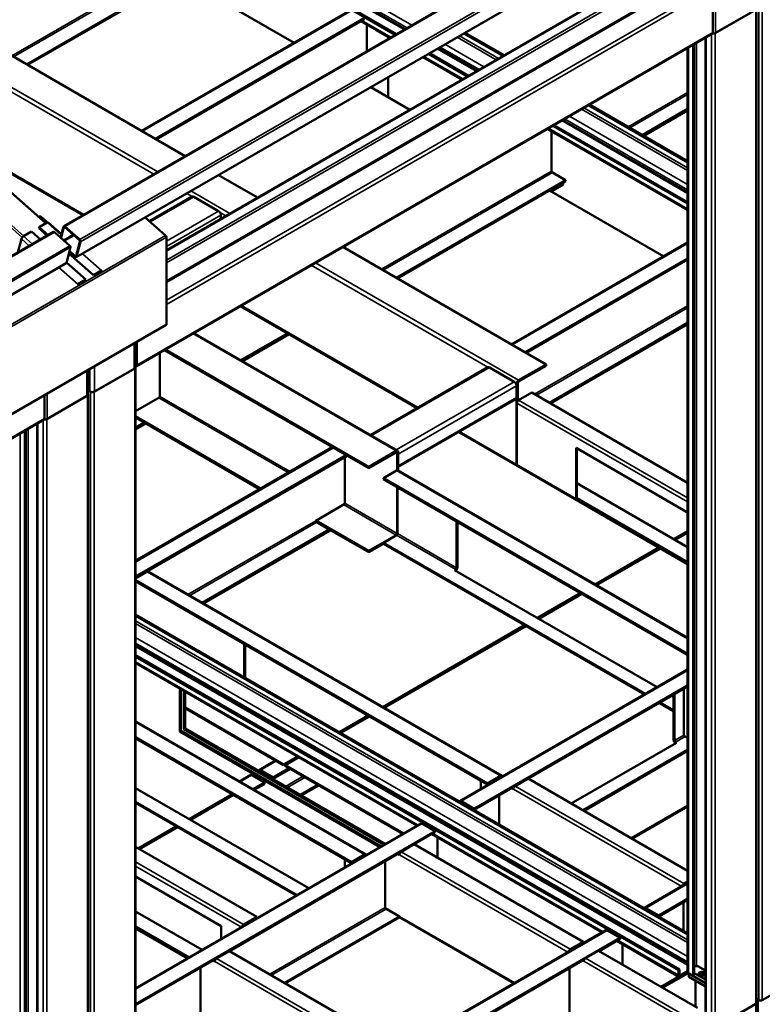
# Model space of a CAD drawing. Units: millimetres. Extents: x 0 to 42050, y 0 to 29700.
# Drawn here: x 13515 to 15735, y 7059 to 10001 of the extents above; entities that cross this region are included whole.
import ezdxf

# ---------------------------------------------------------------- set-up
doc = ezdxf.new("R2010")
doc.units = ezdxf.units.MM
doc.header["$LTSCALE"] = 50
for name, color, linetype, lineweight in [('Видимые тонкие (ГОСТ)', 7, 'Continuous', 35), ('Видимый контур (ГОСТ)', 7, 'Continuous', 50), ('Обозначение (ГОСТ)', 7, 'Continuous', 25)]:
    doc.layers.add(name, color=color, linetype=linetype, lineweight=lineweight)
doc.styles.add('Обычный текст (ГОСТ)', font='GOST Common Italic.ttf')
doc.dimstyles.new('Диаметр (ГОСТ)$7', dxfattribs={"dimscale": 50, "dimtxt": 3.5, "dimasz": 3.5, "dimexe": 1, "dimexo": 0, "dimgap": 0.5, "dimtad": 1, "dimrnd": 1e-08, "dimtxsty": 'Обычный текст (ГОСТ)', "dimblk": 'Filled-1', "dimcen": 0.09, "dimdle": 15, "dimclrd": 256, "dimclre": 256, "dimclrt": 256, "dimazin": 2, "dimtfac": 0.714286, "dimtdec": 3, "dimtmove": 0, "dimatfit": 3, "dimfxl": 0, "dimtolj": 1, "dimlwd": -1, "dimlwe": 25, "dimarcsym": 0})

# ---------------------------------------------------------------- blocks, each defined once
blk = doc.blocks.new('Filled-1')
at = {"color": 0}
for p, q in [((0, 0), (-1, 0.143)), ((-1, 0.143), (-1, -0.143)), ((-1, 0), (0, 0)), ((-1, -0.143), (0, 0))]:
    blk.add_line(p, q, dxfattribs=at)
at = {"color": 0, "flags": 128}
blk.add_lwpolyline([(-1, -0.143), (0, 0), (-1, 0.143), (-1, -0.143)], dxfattribs=at)
at = {"color": 0}
blk.add_solid([(-1, -0.143), (0, 0), (-1, 0.143), (-1, -0.143)], dxfattribs=at)

msp = doc.modelspace()

# ---------------------------------------------------------------- linework, layer by layer
at = {"layer": 'Видимые тонкие (ГОСТ)'}
for p, q in [((14664.08, 9970.98), (13629.523, 10568.281)), ((14672.918, 9976.083), (13638.362, 10573.384)), ((13652.504, 10581.549), (14687.061, 9984.248)), ((13649.848, 9382.551), (15615.605, 10517.481)), ((13694.301, 9343.398), (15660.058, 10478.329)), ((13696.822, 9336.957), (15662.579, 10471.887)), ((13685.142, 9292.371), (15650.899, 10427.301)), ((13953.367, 9309.262), (15519.951, 10213.73)), ((13491.439, 9892.745), (13999.672, 10186.174)), ((14002.323, 10181.581), (13496.742, 9889.683)), ((13953.367, 9282.179), (15542.048, 10199.405)), ((13953.367, 9273.814), (15542.048, 10191.04)), ((15595.081, 10195.87), (15595.081, 9961.127)), ((13953.367, 9219.883), (15533.274, 10132.043)), ((13953.367, 9215.701), (15535.571, 10129.187)), ((13953.367, 9162.293), (15581.823, 10102.483)), ((13953.367, 9150.046), (15587.126, 10093.297)), ((13592.008, 9391.499), (12858.321, 10037.699)), ((15724.128, 10041.756), (15724.128, 7070.729)), ((15734.735, 10041.756), (15734.735, 7070.729)), ((14506.137, 10027.467), (13882.115, 9667.188)), ((15715.289, 7059.502), (15715.289, 10030.529)), ((13522.639, 9350.31), (12788.616, 9996.806)), ((13527.484, 9354.247), (12793.797, 10000.447)), ((14537.957, 9997.869), (14624.305, 9948.016)), ((13865.321, 8968.573), (15587.126, 9962.658)), ((14938.811, 9880.745), (14822.206, 9948.067)), ((14829.277, 9952.15), (14945.882, 9884.828)), ((15566.797, 6998.265), (15566.797, 9948.384)), ((15582.707, 6989.079), (15582.707, 9957.57)), ((15593.314, 6989.079), (15593.314, 9960.106)), ((13915.43, 9538.747), (13232.461, 9933.06)), ((13238.648, 9943.776), (13927.805, 9545.891)), ((14888.429, 9851.658), (14771.824, 9918.98)), ((14785.967, 9927.145), (14902.572, 9859.823)), ((15513.764, 7151.358), (15513.764, 9917.765)), ((15532.326, 7172.281), (15532.326, 9928.482)), ((15537.629, 7172.791), (15537.629, 9931.544)), ((14723.211, 9890.913), (14839.816, 9823.591)), ((14879.591, 9846.555), (14762.986, 9913.877)), ((15511.567, 9783.291), (15333.452, 9680.456)), ((15338.755, 9677.394), (15511.567, 9777.167)), ((15157.988, 9712.358), (15511.567, 9508.219)), ((15511.567, 9550.064), (15194.227, 9733.281)), ((15201.298, 9737.363), (15511.567, 9558.229)), ((15511.567, 9481.683), (15135.007, 9699.09)), ((15511.567, 9491.889), (15143.846, 9704.193)), ((13292.17, 9657.72), (13706.834, 9418.314)), ((15095.232, 9676.126), (15511.567, 9435.755)), ((14596.293, 9254.857), (15104.526, 9548.286)), ((15107.178, 9543.693), (14601.596, 9251.795)), ((14030.35, 9472.398), (14014.336, 9481.644)), ((14026.711, 9488.788), (14143.316, 9421.466)), ((14035.027, 9471.739), (13905.083, 9396.716)), ((14109.273, 9428.873), (13953.367, 9338.86)), ((14116.344, 9416.626), (13953.367, 9322.53)), ((14130.941, 9414.322), (14113.95, 9424.132)), ((13638.987, 9357.155), (13596.831, 9394.284)), ((11198.868, 7968.723), (13618.941, 9365.953)), ((11741.254, 8080.257), (13950.962, 9356.033)), ((13646.036, 9342.089), (13674.641, 9358.604)), ((13647.24, 9380.627), (13648.5, 9381.355)), ((13648.744, 9339.704), (13677.349, 9356.219)), ((13953.367, 9351.027), (11743.658, 8075.251)), ((13543.629, 9324.618), (13519.911, 9345.508)), ((13526.562, 9353.714), (13553.274, 9330.187)), ((15511.567, 9332.177), (14986.969, 9029.3)), ((11245.031, 7928.065), (13665.104, 9325.295)), ((11246.922, 7923.234), (13666.995, 9320.464)), ((13670.574, 9300.981), (13660.343, 9295.074)), ((13759.255, 9251.227), (13702.232, 9301.45)), ((11234.792, 7876.933), (13654.865, 9274.163)), ((13681.273, 9293.668), (13683.752, 9295.099)), ((14398.732, 9274.001), (15006.415, 8923.156)), ((13632.328, 9260.56), (13688.986, 9210.658)), ((13759.167, 9250.891), (13759.255, 9251.227)), ((14914.233, 8962.088), (14386.358, 9266.857)), ((13688.986, 9210.658), (13688.898, 9210.321)), ((14177.761, 9146.424), (14705.617, 8841.666)), ((15054.145, 8881.31), (15511.567, 9145.403)), ((15511.567, 9139.28), (15059.448, 8878.248)), ((11743.658, 7813.499), (13953.367, 9089.275)), ((14640.487, 8711.887), (14032.804, 9062.733)), ((13857.366, 8957.857), (13857.366, 9033.545)), ((13860.295, 8993.228), (13862.67, 8994.599)), ((13860.295, 8987.104), (13862.67, 8988.475)), ((13715.945, 8951.895), (13715.945, 8876.207)), ((13724.784, 8889.475), (13724.784, 8956.998)), ((13738.926, 8889.475), (13738.926, 8965.163)), ((13859.134, 8958.877), (13859.134, 5987.85)), ((13860.295, 8968.733), (13862.67, 8970.104)), ((13865.321, 8968.573), (13862.67, 8970.104)), ((14918.91, 8961.429), (14566.152, 8757.764)), ((14993.157, 8918.563), (14640.398, 8714.898)), ((15006.415, 8923.156), (15006.415, 8919.073)), ((13726.552, 8888.454), (13726.552, 5917.428)), ((13737.158, 8888.454), (13737.158, 5917.428)), ((15000.228, 8906.315), (14646.674, 8702.191)), ((15000.228, 8912.439), (14997.834, 8913.821)), ((15003.763, 8914.48), (15000.228, 8912.439)), ((13597.505, 8883.513), (13597.505, 8807.825)), ((13717.713, 5906.201), (13717.713, 8877.228)), ((14317.441, 8647.325), (13930.729, 8870.594)), ((13934.264, 8874.676), (14322.744, 8650.387)), ((15000.228, 8871.614), (14646.674, 8667.49)), ((15006.415, 8863.96), (15511.567, 8572.31)), ((15511.567, 8560.062), (15001.112, 8854.774)), ((11867.745, 7815.272), (13589.55, 8809.356)), ((13585.13, 5835.778), (13585.13, 8804.268)), ((13595.737, 5835.778), (13595.737, 8806.805)), ((13534.749, 6018.979), (13534.749, 8775.181)), ((13540.052, 6019.49), (13540.052, 8778.242)), ((13569.22, 5844.963), (13569.22, 8795.083)), ((14829.915, 8769.902), (15000.228, 8671.573)), ((13516.187, 5998.057), (13516.187, 8764.464)), ((13861.331, 8381.454), (14451.336, 8722.093)), ((13861.331, 8379.412), (14453.104, 8721.073)), ((14640.487, 8707.805), (14640.487, 8711.887)), ((14643.139, 8706.274), (14640.487, 8707.805)), ((14646.674, 8708.315), (14643.139, 8706.274)), ((15511.567, 8150.793), (14641.371, 8653.201)), ((15000.228, 8671.573), (15001.112, 8672.083)), ((15001.112, 8671.062), (15177.888, 8569)), ((14640.487, 8460.814), (14483.156, 8551.65)), ((14486.691, 8555.732), (14643.139, 8465.407)), ((14400.071, 8503.68), (14017.778, 8282.964)), ((14023.082, 8279.902), (14402.722, 8499.088)), ((14640.487, 8459.794), (14640.487, 8460.814)), ((14818.148, 8358.242), (14641.371, 8460.304)), ((14643.139, 8465.407), (14644.023, 8465.917)), ((14644.023, 8464.897), (14820.799, 8362.835)), ((14952.498, 7740.766), (13896.257, 8350.587)), ((13861.331, 8204.391), (15511.567, 7251.626)), ((15511.567, 7243.461), (13861.331, 8196.226)), ((13861.331, 8154.381), (15511.567, 7201.616)), ((15511.567, 7185.286), (13861.331, 8138.051)), ((15511.567, 7175.08), (13861.331, 8127.844)), ((13861.331, 8081.916), (14706.349, 7594.045)), ((15511.567, 8056.401), (14834.058, 7665.241)), ((14545.912, 7506.024), (13861.331, 7901.267)), ((15472.222, 7846.911), (15500.506, 7863.241)), ((15504.041, 7859.158), (15474.873, 7842.318)), ((14282.514, 7785.674), (14234.785, 7758.117)), ((14208.268, 7742.808), (14174.226, 7723.153)), ((14234.785, 7754.035), (14233.901, 7753.524)), ((14234.785, 7758.117), (14234.785, 7754.035)), ((14309.915, 7709.638), (14362.064, 7739.746)), ((14952.498, 7737.705), (14952.498, 7740.766)), ((14367.367, 7736.684), (14315.218, 7706.576)), ((14953.837, 7736.932), (14952.498, 7737.705)), ((14995.808, 7710.658), (15500.506, 7419.271)), ((15493.89, 7410.843), (14990.505, 7701.473)), ((14718.269, 7598.39), (13861.331, 7103.636)), ((14750.089, 7568.792), (15258.777, 7275.101)), ((14545.912, 7502.962), (14545.912, 7506.024)), ((14547.25, 7502.189), (14545.912, 7502.962)), ((15153.595, 7214.374), (14650.21, 7505.003)), ((14655.513, 7514.189), (15160.211, 7222.801)), ((13861.331, 7483.833), (14184.403, 7297.307)), ((14177.787, 7288.879), (13861.331, 7471.585)), ((15511.567, 7418.513), (15386.485, 7346.297)), ((15500.506, 7419.271), (15500.506, 7416.209)), ((14262.185, 7148.296), (14607.783, 7347.827)), ((14611.319, 7343.745), (14267.488, 7145.234)), ((14184.403, 7297.307), (14184.403, 7294.245)), ((14650.21, 7321.291), (14994.495, 7122.518)), ((15270.696, 7279.446), (13861.331, 6465.748)), ((15302.516, 7249.848), (15483.712, 7145.234)), ((15160.211, 7222.801), (15160.211, 7219.74)), ((14601.167, 6895.43), (14097.783, 7186.059)), ((14103.086, 7195.245), (14607.783, 6903.857)), ((15200.869, 7187.08), (15496.97, 7016.126)), ((15502.274, 7025.311), (15206.173, 7196.265)), ((15483.712, 7145.234), (15487.248, 7147.275)), ((15487.248, 7147.275), (15490.783, 7145.234)), ((15490.783, 7145.234), (15490.783, 7144.214)), ((15722.361, 6765.563), (15722.361, 7071.75))]:
    msp.add_line(p, q, dxfattribs=at)
at = {"layer": 'Видимый контур (ГОСТ)'}
for p, q in [((14667.009, 9972.671), (13632.452, 10569.972)), ((13603.007, 10552.972), (14637.563, 9955.671)), ((13606.542, 10555.013), (14641.099, 9957.712)), ((13646.45, 9383.451), (15612.207, 10518.381)), ((13684.222, 9291.052), (15649.979, 10425.983)), ((13953.367, 9311.799), (15512.451, 10211.937)), ((13535.633, 9867.23), (14041.214, 10159.127)), ((13538.284, 9865.699), (14041.214, 10156.065)), ((14335.118, 9931.266), (13993.484, 10128.509)), ((15587.126, 9962.658), (15587.126, 10093.297)), ((12859.786, 10038.545), (13593.473, 9392.345)), ((15717.486, 7062.564), (15717.486, 10033.591)), ((13879.918, 9668.456), (14502.387, 10027.839)), ((14545.028, 10005.014), (13921.006, 9644.734)), ((15593.314, 9960.106), (15715.289, 10030.529)), ((15713.522, 10029.508), (15595.081, 9961.127)), ((13320.849, 9991.235), (14010.006, 9593.35)), ((14545.028, 10001.952), (13923.658, 9643.203)), ((14535.028, 9996.178), (14621.376, 9946.325)), ((14552.099, 9906.328), (14552.099, 9986.322)), ((13863.768, 8965.14), (15585.573, 9959.224)), ((14580.383, 9969.292), (14580.383, 9969.992)), ((14620.769, 9945.975), (14580.383, 9969.292)), ((14616.622, 9948.369), (14616.622, 9943.581)), ((14959.14, 9892.483), (14842.535, 9959.805)), ((14962.676, 9894.524), (14846.071, 9961.846)), ((15564.6, 7001.327), (15564.6, 9947.116)), ((14882.52, 9848.246), (14765.915, 9915.568)), ((15511.567, 7154.42), (15511.567, 9916.497)), ((15527.906, 7143.193), (15527.906, 9925.93)), ((15530.558, 7153.91), (15530.558, 9927.461)), ((14801.354, 9841.714), (14719.675, 9888.871)), ((14720.282, 9889.222), (14836.887, 9821.9)), ((14736.469, 9898.567), (14853.074, 9831.245)), ((14740.005, 9900.609), (14856.61, 9833.287)), ((14616.622, 9829.374), (14616.622, 9768.74)), ((14801.354, 9841.714), (14801.354, 9842.415)), ((14801.354, 9841.714), (14801.961, 9842.064)), ((14680.717, 9731.735), (14564.112, 9799.057)), ((15511.567, 9573.539), (15214.556, 9745.018)), ((15511.567, 9577.621), (15218.092, 9747.059)), ((15511.567, 9734.301), (15375.878, 9655.961)), ((15511.567, 9732.26), (15377.646, 9654.941)), ((15511.567, 9729.198), (15380.298, 9653.41)), ((15108.49, 9683.781), (15511.567, 9451.064)), ((15112.026, 9685.822), (15511.567, 9455.147)), ((15511.567, 9485.065), (15137.936, 9700.781)), ((15092.303, 9674.435), (15511.567, 9432.373)), ((15104.526, 9548.286), (15104.526, 9667.378)), ((13301.923, 9649.13), (13704.271, 9416.834)), ((14108.912, 9536.247), (14225.517, 9468.925)), ((15146.069, 9521.239), (15107.178, 9543.693)), ((14640.487, 9229.342), (15146.069, 9521.239)), ((14643.139, 9227.811), (15146.069, 9518.177)), ((15138.997, 9512.054), (15100.107, 9489.6)), ((15138.997, 9507.971), (15103.642, 9487.559)), ((15137.23, 9513.074), (15138.997, 9512.054)), ((15138.997, 9507.971), (15138.997, 9512.054)), ((15146.069, 9521.239), (15146.069, 9518.177)), ((15439.973, 9293.378), (15098.339, 9490.621)), ((14030.027, 9472.234), (13902.774, 9398.765)), ((14035.027, 9471.739), (14109.273, 9428.873)), ((14116.344, 9416.626), (14116.344, 9405.894)), ((13573.003, 9412.105), (13571.816, 9411.42)), ((13572.966, 9380.506), (13596.831, 9394.284)), ((13578.401, 9412.627), (13573.003, 9412.105)), ((13573.405, 9410.02), (13573.982, 9410.076)), ((13573.982, 9410.076), (13578.401, 9412.627)), ((13593.859, 9392.568), (13573.982, 9410.076)), ((13598.431, 9394.986), (13578.401, 9412.627)), ((13600.44, 9394.768), (13639.766, 9360.131)), ((13890.159, 9409.95), (13950.962, 9356.033)), ((11196.319, 7969.399), (13616.392, 9366.628)), ((13526.562, 9353.714), (13550.427, 9367.493)), ((13550.427, 9367.493), (13577.139, 9343.965)), ((13572.292, 9377.933), (13572.966, 9380.506)), ((13597.507, 9355.725), (13572.292, 9377.933)), ((13599.678, 9356.978), (13572.966, 9380.506)), ((13618.941, 9365.953), (13665.104, 9325.295)), ((13645.53, 9382.133), (13637.101, 9349.958)), ((13638.811, 9348.452), (13647.24, 9380.627)), ((13649.399, 9380.836), (13693.852, 9341.684)), ((13694.301, 9343.398), (13649.848, 9382.551)), ((13509.236, 9304.762), (13519.911, 9345.508)), ((13695.112, 9338.463), (13683.432, 9293.877)), ((13685.142, 9292.371), (13696.822, 9336.957)), ((13953.367, 9089.275), (13953.367, 9351.027)), ((14984.773, 9030.568), (15511.567, 9334.713)), ((13666.995, 9320.464), (13654.865, 9274.163)), ((13660.504, 9295.686), (13665.539, 9298.594)), ((13663.627, 9297.489), (13661.473, 9299.386)), ((13735.39, 9237.449), (13662.147, 9301.959)), ((13663.518, 9307.194), (13680.824, 9291.953)), ((13681.273, 9293.668), (13663.968, 9308.909)), ((14480.933, 9321.46), (15088.616, 8970.614)), ((11234.103, 7875.944), (13654.175, 9273.174)), ((13655.151, 9275.256), (13712.851, 9224.436)), ((15511.567, 9287.27), (15025.86, 9006.846)), ((15511.567, 9284.208), (15028.512, 9005.316)), ((13759.255, 9251.227), (13735.39, 9237.449)), ((13712.851, 9224.436), (13688.986, 9210.658)), ((13712.763, 9224.099), (13712.851, 9224.436)), ((13735.302, 9237.112), (13735.39, 9237.449)), ((14175.198, 9144.944), (14703.054, 8840.186)), ((15098.339, 8855.795), (15511.567, 9094.372)), ((15100.99, 8854.264), (15511.567, 9091.31)), ((13953.18, 9088.863), (11743.471, 7813.087)), ((14035.367, 9064.213), (14644.862, 8712.32)), ((14176.359, 8982.811), (14316.191, 9063.542)), ((14178.127, 8981.79), (14317.959, 9062.522)), ((13860.295, 8961.939), (13860.295, 9035.236)), ((13862.67, 8970.104), (13862.67, 9036.606)), ((13865.321, 9038.137), (13865.321, 8968.573)), ((14320.61, 9060.991), (14180.779, 8980.259)), ((13860.295, 9021.28), (13862.67, 9022.651)), ((13860.295, 9020.785), (13862.67, 9022.156)), ((13860.295, 9017.723), (13862.67, 9019.094)), ((13934.264, 9005.841), (13934.264, 8872.635)), ((14558.286, 8660.346), (13947.068, 9013.233)), ((14558.286, 8664.428), (13950.603, 9015.274)), ((13718.874, 8953.586), (13718.874, 8880.289)), ((13859.134, 8958.877), (13737.158, 8888.454)), ((13738.926, 8889.475), (13857.366, 8957.857)), ((13861.331, 8961.939), (13861.331, 5990.912)), ((14913.91, 8961.924), (14563.223, 8759.455)), ((14918.91, 8961.429), (14993.157, 8918.563)), ((15088.616, 8970.614), (15006.415, 8923.156)), ((15088.616, 8966.532), (15006.415, 8919.073)), ((15088.616, 8966.532), (15088.616, 8970.614)), ((13718.874, 8892.887), (13724.784, 8889.475)), ((13726.552, 8888.454), (13718.874, 8892.887)), ((15000.228, 8912.439), (15000.228, 8671.573)), ((15000.228, 8906.315), (15000.228, 8871.614)), ((15003.763, 8914.48), (15003.763, 8861.608)), ((15006.415, 8863.96), (15045.306, 8886.413)), ((15045.306, 8886.413), (15511.567, 8617.217)), ((13589.55, 8809.356), (13589.55, 8878.921)), ((13595.737, 8806.805), (13717.713, 8877.228)), ((13715.945, 8876.207), (13597.505, 8807.825)), ((13719.91, 5909.263), (13719.91, 8880.289)), ((13934.264, 8872.635), (13861.331, 8830.527)), ((14998.157, 8867.036), (14646.674, 8664.108)), ((15001.112, 8671.062), (15001.112, 8854.774)), ((11866.191, 7811.838), (13587.996, 8805.923)), ((13861.331, 8815.743), (14235.24, 8599.866)), ((13861.331, 8811.66), (13889.186, 8795.578)), ((13861.331, 8811.66), (13887.418, 8796.599)), ((13530.33, 5989.892), (13530.33, 8772.629)), ((13532.981, 6000.608), (13532.981, 8774.16)), ((13567.024, 5848.025), (13567.024, 8793.814)), ((13887.418, 8796.599), (13861.331, 8781.537)), ((13889.186, 8795.578), (13861.331, 8779.496)), ((13889.186, 8792.516), (13861.331, 8776.434)), ((13889.186, 8795.578), (14231.704, 8597.825)), ((13889.186, 8795.578), (13889.186, 8792.516)), ((14827.353, 8768.423), (15002.04, 8667.567)), ((13861.331, 8383.99), (14449.139, 8723.362)), ((14640.487, 8711.887), (14558.286, 8664.428)), ((15177.888, 8721.073), (15511.567, 8528.423)), ((15177.888, 8569), (15177.888, 8721.073)), ((15180.54, 8719.542), (15180.54, 8570.531)), ((13861.331, 8336.546), (14490.227, 8699.64)), ((13861.331, 8334.505), (14491.995, 8698.619)), ((13861.331, 8331.443), (14494.646, 8697.088)), ((14486.691, 8692.495), (14486.691, 8553.691)), ((14558.286, 8660.346), (14640.487, 8707.805)), ((14643.139, 8653.872), (14643.139, 8706.274)), ((14646.674, 8652.676), (14646.674, 8708.315)), ((14646.674, 8702.191), (14646.674, 8667.49)), ((14558.286, 8660.346), (14558.286, 8664.428)), ((14602.48, 8630.748), (14641.371, 8653.201)), ((14645.121, 8653.573), (15511.567, 8153.33)), ((15002.665, 8667.629), (15511.567, 8373.814)), ((14602.48, 8627.686), (14602.48, 8630.748)), ((15511.567, 8105.886), (14602.48, 8630.748)), ((15511.567, 8102.824), (14602.48, 8627.686)), ((14643.139, 8465.407), (14643.139, 8604.212)), ((14644.023, 8603.701), (14644.023, 8464.897)), ((15511.567, 8424.32), (15180.54, 8615.438)), ((15177.888, 8569), (15180.54, 8570.531)), ((15177.888, 8569), (15511.567, 8376.35)), ((15511.567, 8379.412), (15180.54, 8570.531)), ((14486.691, 8553.691), (14400.071, 8503.68)), ((14400.955, 8504.191), (14558.286, 8413.356)), ((14439.846, 8477.655), (14060.205, 8258.469)), ((14441.613, 8476.634), (14061.972, 8257.448)), ((14441.613, 8473.572), (14064.624, 8255.917)), ((14402.722, 8499.088), (14441.613, 8476.634)), ((14402.722, 8499.088), (14439.846, 8477.655)), ((14441.613, 8476.634), (14558.286, 8409.273)), ((14441.613, 8476.634), (14441.613, 8473.572)), ((14820.799, 8362.835), (14820.799, 8501.639)), ((14823.451, 8500.108), (14823.451, 8364.366)), ((14558.286, 8413.356), (14640.487, 8460.814)), ((14602.48, 8437.85), (14641.371, 8460.304)), ((15469.57, 8448.567), (15511.567, 8472.814)), ((15471.338, 8447.546), (15511.567, 8470.773)), ((15511.567, 8467.711), (15473.989, 8446.015)), ((14558.286, 8409.273), (14602.48, 8434.789)), ((14602.48, 8437.85), (15385.172, 7985.963)), ((14602.48, 8437.85), (14602.48, 8434.789)), ((14602.48, 8434.789), (15382.52, 7984.432)), ((15234.886, 8313.072), (15425.831, 8423.314)), ((15236.654, 8312.051), (15427.598, 8422.293)), ((15430.25, 8420.763), (15239.305, 8310.52)), ((14558.286, 8413.356), (14558.286, 8409.273)), ((14814.612, 8356.201), (14818.148, 8358.242)), ((15420.527, 8006.375), (14814.612, 8356.201)), ((13896.257, 8350.587), (13861.331, 8330.423)), ((13893.606, 8349.056), (13892.722, 8349.567)), ((13895.373, 8351.098), (13896.257, 8350.587)), ((13900.007, 8350.959), (14956.248, 7741.138)), ((14818.148, 8355.18), (14817.264, 8354.67)), ((14913.607, 7718.313), (13861.331, 8325.845)), ((14913.607, 7715.251), (13861.331, 8322.783)), ((15062.1, 8213.314), (15191.147, 8287.819)), ((15063.867, 8212.293), (15192.914, 8286.799)), ((15195.566, 8285.268), (15066.519, 8210.762)), ((15511.567, 7271.018), (13861.331, 8223.783)), ((15511.567, 7266.936), (13861.331, 8219.7)), ((14600.257, 7946.669), (15024.093, 8191.371)), ((14602.025, 7945.649), (15025.86, 8190.35)), ((15028.512, 8188.819), (14604.677, 7944.118)), ((15511.567, 7178.462), (13861.331, 8131.226)), ((14186.171, 8036.236), (14186.171, 8135.236)), ((14188.823, 8133.705), (14188.823, 8034.705)), ((13861.331, 8101.308), (15487.248, 7162.585)), ((13861.331, 8097.226), (15483.712, 7160.544)), ((13861.331, 8078.534), (14703.421, 7592.354)), ((14830.308, 7665.612), (15511.567, 8058.937)), ((15511.567, 8011.494), (14872.949, 7642.787)), ((15511.567, 8008.432), (15034.699, 7733.112)), ((13993.484, 7873.957), (13993.484, 8002.235)), ((13997.02, 8000.194), (13997.02, 7875.999)), ((14005.859, 7881.102), (14005.859, 7995.091)), ((14009.394, 7993.05), (14009.394, 7883.143)), ((15469.57, 7978.061), (15464.267, 7981.123)), ((15469.57, 7848.442), (15469.57, 7984.184)), ((15472.222, 7985.715), (15472.222, 7846.911)), ((15500.506, 7861.2), (15500.506, 8002.045)), ((14009.394, 7945.401), (14303.728, 7775.468)), ((15426.26, 7959.179), (15469.57, 7934.174)), ((15428.911, 7960.71), (15469.57, 7937.236)), ((14009.394, 7943.36), (14303.728, 7773.426)), ((14470.782, 7871.916), (14556.518, 7921.416)), ((14472.549, 7870.896), (14558.286, 7920.396)), ((14560.938, 7918.865), (14475.201, 7869.365)), ((13861.331, 7903.803), (14549.662, 7506.395)), ((14507.021, 7483.57), (13861.331, 7856.359)), ((13997.02, 7875.999), (13993.484, 7873.957)), ((14592.329, 7528.215), (13993.484, 7873.957)), ((13997.02, 7875.999), (14595.864, 7530.256)), ((14005.859, 7881.102), (14009.394, 7883.143)), ((14604.703, 7535.359), (14005.859, 7881.102)), ((14009.394, 7883.143), (14608.238, 7537.4)), ((15500.506, 7861.2), (15511.567, 7854.813)), ((14507.021, 7480.508), (13861.331, 7853.297)), ((15478.409, 7840.277), (15163.746, 7658.606)), ((15474.873, 7842.318), (15478.409, 7840.277)), ((15475.757, 7838.746), (15474.873, 7839.256)), ((14303.728, 7775.468), (14344.993, 7799.292)), ((14303.728, 7773.426), (14346.761, 7798.271)), ((14349.412, 7796.741), (14308.147, 7772.916)), ((15199.102, 7638.194), (15511.567, 7818.596)), ((15201.753, 7636.663), (15511.567, 7815.534)), ((14230.41, 7758.55), (14279.952, 7787.153)), ((14303.728, 7773.426), (14303.728, 7775.468)), ((14308.147, 7772.916), (14662.155, 7568.529)), ((14308.147, 7770.875), (14308.147, 7772.916)), ((14308.147, 7770.875), (14660.388, 7567.509)), ((14171.663, 7724.633), (14203.893, 7743.241)), ((14208.268, 7742.808), (14246.275, 7720.864)), ((14272.792, 7736.174), (14234.785, 7758.117)), ((14272.792, 7732.091), (14234.785, 7754.035)), ((14320.521, 7763.73), (14272.792, 7736.174)), ((14324.057, 7761.689), (14272.792, 7732.091)), ((14952.498, 7740.766), (14913.607, 7718.313)), ((14246.275, 7720.864), (14212.233, 7701.21)), ((14246.275, 7716.782), (14215.768, 7699.169)), ((14246.275, 7716.782), (14246.275, 7720.864)), ((14272.792, 7732.091), (14272.792, 7736.174)), ((14353.225, 7684.632), (14405.374, 7714.741)), ((14356.761, 7682.591), (14408.91, 7712.699)), ((14995.808, 7710.658), (14872.949, 7639.725)), ((14893.278, 7726.988), (14893.278, 7701.968)), ((14913.607, 7715.251), (14952.498, 7737.705)), ((14913.607, 7715.251), (14913.607, 7718.313)), ((15034.699, 7733.112), (14995.808, 7710.658)), ((15034.699, 7733.112), (15511.567, 7457.792)), ((14379.313, 7405.23), (13861.331, 7704.287)), ((14020.885, 7612.168), (14149.932, 7686.674)), ((14022.653, 7611.148), (14151.7, 7685.653)), ((14154.351, 7684.122), (14025.304, 7609.617)), ((14948.079, 7596.349), (14948.079, 7683.101)), ((14990.505, 7701.473), (14985.202, 7704.534)), ((14987.853, 7706.065), (14990.975, 7704.263)), ((13861.331, 7663.462), (14343.957, 7384.817)), ((13861.331, 7660.4), (14341.306, 7383.287)), ((14834.058, 7665.241), (14872.949, 7642.787)), ((15344.058, 7554.503), (15511.567, 7651.214)), ((14872.949, 7642.787), (14872.949, 7639.725)), ((15511.567, 7649.173), (15345.826, 7553.483)), ((13861.331, 7106.173), (14714.519, 7598.761)), ((14700.591, 7593.987), (14700.591, 7590.72)), ((14757.16, 7575.936), (14718.269, 7598.39)), ((14757.16, 7575.936), (13861.331, 7058.729)), ((13868.857, 7524.395), (13982.878, 7590.225)), ((13870.625, 7523.374), (13984.646, 7589.204)), ((13987.297, 7587.673), (13873.276, 7521.843)), ((14757.16, 7572.874), (14694.404, 7536.642)), ((14747.16, 7567.101), (15255.848, 7273.41)), ((14757.16, 7572.874), (14757.16, 7575.936)), ((14694.404, 7536.642), (14655.513, 7514.189)), ((14694.404, 7536.642), (15199.102, 7245.255)), ((14764.231, 7496.328), (14764.231, 7557.245)), ((13861.331, 7528.74), (14223.294, 7319.76)), ((14655.513, 7514.189), (14141.977, 7217.698)), ((14545.912, 7506.024), (14507.021, 7483.57)), ((14507.021, 7480.508), (14545.912, 7502.962)), ((14650.21, 7505.003), (14644.907, 7508.065)), ((14647.558, 7509.596), (14650.68, 7507.794)), ((14486.691, 7492.245), (14486.691, 7467.225)), ((14507.021, 7480.508), (14507.021, 7483.57)), ((14607.783, 7345.786), (14607.783, 7486.632)), ((13861.331, 7439.946), (14117.228, 7292.204)), ((15382.735, 7346.668), (15511.567, 7421.049)), ((15511.567, 7425.657), (15500.506, 7419.271)), ((15511.567, 7422.595), (15500.506, 7416.209)), ((15511.567, 7373.606), (15425.376, 7323.843)), ((15511.567, 7370.544), (15425.376, 7320.781)), ((15498.738, 7363.137), (15498.738, 7278.425)), ((14060.231, 7221.008), (13861.331, 7335.843)), ((14607.783, 7345.786), (14650.21, 7321.291)), ((15386.485, 7346.297), (15425.376, 7323.843)), ((14223.294, 7319.76), (14184.403, 7297.307)), ((14223.294, 7316.699), (14184.403, 7294.245)), ((14223.294, 7316.699), (14223.294, 7319.76)), ((14306.379, 7122.781), (14650.21, 7321.291)), ((14309.031, 7121.25), (14650.92, 7318.64)), ((14651.763, 7317.858), (14992.299, 7121.25)), ((15425.376, 7323.843), (15425.376, 7320.781)), ((14021.34, 7198.554), (13861.331, 7290.935)), ((13861.331, 7287.874), (14018.688, 7197.023)), ((13861.331, 7285.337), (14016.491, 7195.755)), ((13861.331, 6468.285), (15266.946, 7279.817)), ((14117.228, 7292.204), (14117.228, 7253.915)), ((15309.587, 7256.992), (15270.696, 7279.446)), ((15309.587, 7256.992), (13861.331, 6420.841)), ((15199.102, 7245.255), (15160.211, 7222.801)), ((15199.102, 7242.193), (15160.211, 7219.74)), ((15199.102, 7242.193), (15199.102, 7245.255)), ((15309.587, 7253.93), (15246.831, 7217.698)), ((15299.587, 7248.157), (15485.202, 7140.992)), ((15309.587, 7253.93), (15309.587, 7256.992)), ((15316.658, 7177.384), (15316.658, 7238.301)), ((14141.977, 7217.698), (14103.086, 7195.245)), ((14141.977, 7217.698), (14646.674, 6926.311)), ((15206.173, 7196.265), (15245.063, 7218.719)), ((15541.164, 7047.765), (15245.063, 7218.719)), ((14103.086, 7195.245), (13861.331, 7055.667)), ((14097.783, 7186.059), (14092.479, 7189.121)), ((14095.131, 7190.652), (14098.252, 7188.85)), ((15202.22, 7191.942), (14694.404, 6898.754)), ((15197.334, 7189.121), (15200.869, 7187.08)), ((15201.339, 7189.87), (15199.985, 7190.652)), ((14055.356, 7026.842), (14055.356, 7167.688)), ((15158.443, 7166.667), (15158.443, 7027.863)), ((15432.447, 7110.533), (15511.567, 7156.213)), ((15512.954, 7151.911), (15436.866, 7107.982)), ((15483.712, 7160.544), (15487.248, 7162.585)), ((15483.712, 7160.544), (15483.712, 7145.234)), ((15487.248, 7162.585), (15487.248, 7147.275)), ((15511.567, 7157.234), (15490.783, 7145.234)), ((15513.764, 7151.358), (15527.906, 7143.193)), ((15564.6, 7122.008), (15514.648, 7150.848)), ((15514.648, 7140.641), (15514.648, 7150.848)), ((15531.884, 7154.675), (15528.79, 7152.889)), ((15528.79, 7152.889), (15564.6, 7132.214)), ((15528.79, 7142.683), (15528.79, 7152.889)), ((15533.209, 7172.791), (15530.558, 7171.26)), ((15530.558, 7155.44), (15531.884, 7154.675)), ((15533.209, 7172.791), (15542.048, 7172.791)), ((15564.6, 7159.771), (15542.048, 7172.791)), ((15564.6, 7111.801), (15514.648, 7140.641)), ((15527.906, 7143.193), (15528.79, 7143.703)), ((15528.79, 7142.683), (15564.6, 7122.008)), ((15534.977, 7128.904), (15534.977, 7051.337)), ((15856.711, 7141.152), (15734.735, 7070.729)), ((15722.361, 7071.75), (15717.486, 7074.564)), ((15724.128, 7070.729), (15717.486, 7074.564)), ((15593.314, 6989.079), (15715.289, 7059.502)), ((15716.451, 7060.368), (15716.451, 6756.378))]:
    msp.add_line(p, q, dxfattribs=at)
for centre, major_axis, ratio, start_param, end_param in [((15588.01, 9963.168), (7.5, 0), 0.57735027, 4.3540694, 5.49778714), ((15581.823, 9965.72), (3.75, -6.495), 0.57735027, 0, 0.78539816), ((15588.01, 9965.209), (-10, 0), 0.57735027, 1.37027169, 2.35619449), ((15107.178, 9546.755), (-1.875, 3.248), 0.57735027, 0.78539816, 2.35619449), ((14035.027, 9463.574), (-5, 8.66), 0.57735027, 5.49778714, 6.28318531), ((14109.273, 9420.708), (5, -8.66), 0.57735027, 0.78539816, 2.35619449), ((13595.483, 9389.139), (4.957, 5.628), 0.41167282, 0, 0.8846973), ((13618.267, 9363.381), (-1.875, 3.248), 0.57735027, 5.24083758, 6.28318531), ((13648.95, 9379.121), (-2.5, 4.33), 0.57735027, 5.24083758, 6.8116339), ((13648.95, 9379.121), (-1.25, 2.165), 0.57735027, 5.24083758, 6.8116339), ((13950.123, 9352.9), (2.294, -3.973), 0.57735027, 0.78539816, 2.0943951), ((13525.214, 9348.57), (4.957, 5.628), 0.41167282, 0.8846973, 2.45549363), ((13693.403, 9339.969), (1.25, -2.165), 0.57735027, 0.5284486, 2.09924492), ((13693.403, 9339.969), (-2.5, 4.33), 0.57735027, 3.67004125, 5.24083758), ((13664.43, 9322.723), (1.875, -3.248), 0.57735027, 0.5284486, 2.09924492), ((13652.3, 9276.422), (1.875, -3.248), 0.57735027, 0, 0.5284486), ((13681.722, 9295.382), (2.5, -4.33), 0.57735027, 5.24083758, 6.8116339), ((13681.722, 9295.382), (1.25, -2.165), 0.57735027, 5.24083758, 6.8116339), ((13757.907, 9246.083), (-4.957, -5.628), 0.41167282, 3.6624428, 4.02628996), ((13687.638, 9205.513), (-4.957, -5.628), 0.41167282, 4.02628996, 4.39013712), ((13952.73, 9089.642), (0.45, -0.779), 0.57735027, 0, 0.78539816), ((13850.295, 8961.939), (10, 0), 0.57735027, 5.49778714, 6.28318531), ((13853.831, 8961.939), (7.5, 0), 0.57735027, 5.49778714, 6.81492003), ((13860.018, 8971.635), (1.875, -3.248), 0.57735027, 5.60254816, 7.06858347), ((13860.018, 8971.635), (3.75, -6.495), 0.57735027, 5.55009574, 7.06858347), ((14918.91, 8953.264), (-5, 8.66), 0.57735027, 5.49778714, 6.28318531), ((14993.157, 8910.398), (5, -8.66), 0.57735027, 0.78539816, 2.35619449), ((15006.415, 8916.011), (-4.375, -7.578), 0.57735027, 3.92699082, 5.49778714), ((15006.415, 8916.011), (-1.875, -3.248), 0.57735027, 3.92699082, 5.49778714), ((13731.855, 8893.558), (10, 0), 0.57735027, 3.92699082, 5.49778714), ((13731.855, 8891.516), (-7.5, 0), 0.57735027, 0.78539816, 2.35619449), ((13708.874, 8880.289), (10, 0), 0.57735027, 5.49778714, 6.28318531), ((13712.41, 8880.289), (7.5, 0), 0.57735027, 5.49778714, 6.81492003), ((14993.157, 8875.697), (5, -8.66), 0.57735027, 0, 0.78539816), ((15006.415, 8857.836), (3.75, 6.495), 0.57735027, 0.78539816, 2.35619449), ((13590.434, 8809.867), (7.5, 0), 0.57735027, 4.3540694, 5.49778714), ((13584.246, 8812.418), (3.75, -6.495), 0.57735027, 0, 0.78539816), ((13590.434, 8811.908), (-10, 0), 0.57735027, 1.37027169, 2.35619449), ((14640.487, 8704.743), (4.375, 7.578), 0.57735027, 5.49778714, 7.06858347), ((14640.487, 8704.743), (1.875, 3.248), 0.57735027, 5.49778714, 7.06858347), ((14641.371, 8647.078), (3.75, 6.495), 0.57735027, 0, 0.78539816), ((15006.415, 8675.145), (-4.375, -7.578), 0.57735027, 5.49778714, 6.57348508), ((15006.415, 8674.124), (-3.75, -6.495), 0.57735027, 5.49778714, 6.28318531), ((14402.722, 8502.15), (1.875, -3.248), 0.57735027, 3.92699082, 5.49778714), ((14640.487, 8463.876), (1.875, 3.248), 0.57735027, 3.92699082, 5.49778714), ((14641.371, 8463.366), (1.875, 3.248), 0.57735027, 3.92699082, 5.49778714), ((14818.148, 8361.304), (-3.75, -6.495), 0.57735027, 0.78539816, 2.35619449), ((14818.148, 8361.304), (1.875, 3.248), 0.57735027, 3.92699082, 5.49778714), ((13896.257, 8344.464), (3.75, 6.495), 0.57735027, 0, 0.78539816), ((15474.873, 7845.38), (-3.75, 6.495), 0.57735027, 0.78539816, 2.35619449), ((15474.873, 7845.38), (1.875, -3.248), 0.57735027, 3.92699082, 5.49778714), ((14208.268, 7735.663), (-4.375, 7.578), 0.57735027, 5.49778714, 6.28318531), ((14234.785, 7750.973), (-4.375, 7.578), 0.57735027, 5.49778714, 6.77883177), ((14234.785, 7750.973), (-1.875, 3.248), 0.57735027, 5.49778714, 6.33885581), ((14952.498, 7734.643), (3.75, 6.495), 0.57735027, 5.74793467, 7.06858347), ((14952.498, 7734.643), (1.875, 3.248), 0.57735027, 6.01572992, 7.06858347), ((14995.808, 7704.534), (-3.75, -6.495), 0.57735027, 3.92699082, 5.49778714), ((14834.058, 7659.117), (-3.75, 6.495), 0.57735027, 5.49778714, 6.54498469), ((14718.269, 7592.266), (-3.75, 6.495), 0.57735027, 5.49778714, 6.28318531), ((14545.912, 7499.9), (3.75, 6.495), 0.57735027, 5.74793467, 7.06858347), ((14545.912, 7499.9), (1.875, 3.248), 0.57735027, 6.01572992, 7.06858347), ((14655.513, 7508.065), (-3.75, -6.495), 0.57735027, 3.92699082, 5.49778714), ((15500.506, 7413.147), (-3.75, -6.495), 0.57735027, 3.92699082, 5.24763962), ((15500.506, 7413.147), (-1.875, -3.248), 0.57735027, 3.92699082, 4.97984437), ((15386.485, 7340.173), (-3.75, 6.495), 0.57735027, 5.49778714, 6.54498469), ((14184.403, 7291.183), (-3.75, -6.495), 0.57735027, 3.92699082, 5.24763962), ((14655.513, 7324.353), (-3.75, -6.495), 0.57735027, 5.49778714, 6.28318531), ((14184.403, 7291.183), (-1.875, -3.248), 0.57735027, 3.92699082, 4.97984437), ((15270.696, 7273.322), (-3.75, 6.495), 0.57735027, 5.49778714, 6.28318531), ((15160.211, 7216.678), (-3.75, -6.495), 0.57735027, 3.92699082, 5.24763962), ((15160.211, 7216.678), (-1.875, -3.248), 0.57735027, 3.92699082, 4.97984437), ((14103.086, 7189.121), (-3.75, -6.495), 0.57735027, 3.92699082, 5.49778714), ((15206.173, 7190.142), (3.75, 6.495), 0.57735027, 0.78539816, 2.35619449), ((15519.067, 7154.42), (-7.5, 0), 0.57735027, 0, 0.78539816), ((15554.423, 7149.317), (10.625, 0), 0.57735027, 0.29120604, 5.99197927), ((15554.423, 7147.786), (-8.75, 0), 0.57735027, 2.45830586, 6.9664721), ((15490.783, 7149.317), (-5, -8.66), 0.57735027, 5.49778714, 6.17291868), ((15490.783, 7149.317), (-2.5, -4.33), 0.57735027, 5.49778714, 7.06858347), ((15554.423, 7140.641), (-8.75, 0), 0.57735027, 3.94608177, 5.47869619), ((15554.423, 7139.111), (-10.625, 0), 0.57735027, 4.12409806, 5.3006799), ((15554.423, 7139.111), (-9.375, 0), 0.57735027, 4.19151446, 5.2332635), ((15709.986, 7062.564), (7.5, 0), 0.57735027, 5.49778714, 6.28318531), ((15729.432, 7073.791), (-7.5, 0), 0.57735027, 0.78539816, 2.35619449)]:
    msp.add_ellipse(centre, major_axis=major_axis, ratio=ratio, start_param=start_param, end_param=end_param, dxfattribs=at)

# ---------------------------------------------------------------- leaders
at = {"layer": 'Обозначение (ГОСТ)'}
msp.add_leader([(11767.383, 8047.433), (17411.175, 4015.477)], dimstyle='Диаметр (ГОСТ)$7', override={"dimtad": 0}, dxfattribs=at)

doc.saveas('drawing.dxf')
